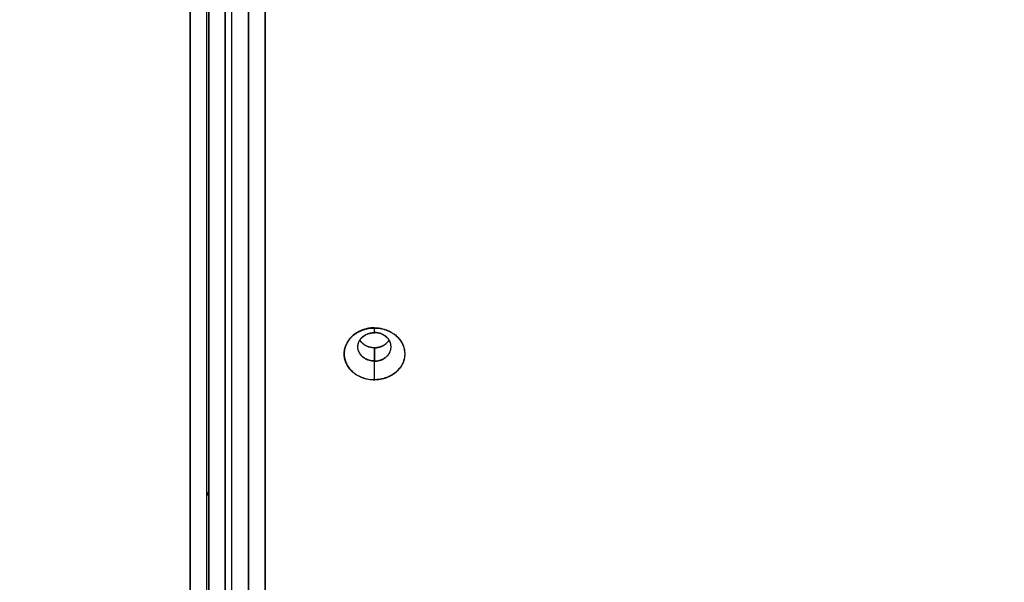
# Model space of a CAD drawing. Units: millimetres. Extents: x -2.9 to 8.9, y 2 to 15.4.
# Drawn here: x 3.7 to 4, y 5.3 to 5.5 of the extents above; entities that cross this region are included whole.
import ezdxf

# ---------------------------------------------------------------- set-up
doc = ezdxf.new("R2010")
doc.units = ezdxf.units.MM
doc.header["$PDSIZE"] = -1
doc.layers.add('DIASTASEIS', color=253, linetype='Continuous', lineweight=5)
doc.layers.add('Make2D$Visible$Curves', color=7, linetype='Continuous', true_color=0x000000)
doc.layers.add('Make2D$Visible$Tangents', color=7, linetype='Continuous', true_color=0x000000)
doc.styles.get("Standard").update_dxf_attribs({"font": 'ARIALN.TTF'})
doc.dimstyles.get("Standard").update_dxf_attribs({"dimtxt": 0.18, "dimasz": 0.15, "dimexe": 0.1, "dimexo": 0.3, "dimgap": 0.09, "dimtad": 0, "dimtih": 1, "dimtoh": 1, "dimzin": 0, "dimdsep": 46, "dimtxsty": 'Standard', "dimblk": 'OBLIQUE', "dimcen": 0.09, "dimadec": 0, "dimazin": 0, "dimtfac": 1, "dimtofl": 0, "dimtmove": 0, "dimatfit": 3, "dimldrblk": 'OBLIQUE', "dimfxl": 0.5, "dimfxlon": 1, "dimtolj": 1, "dimtzin": 0, "dimarcsym": 0})

# ---------------------------------------------------------------- blocks, each defined once
blk = doc.blocks.new('_Oblique')
at = {"color": 0, "linetype": 'ByBlock', "lineweight": -2}
blk.add_line((-0.5, -0.5), (0.5, 0.5), dxfattribs=at)
blk = doc.blocks.new('*D35')
at = {"layer": 'Defpoints', "color": 0}
for p in [(4.25553, 8.17804), (1.455, 2.58133), (4.25662, 2.58133)]:
    blk.add_point(p, dxfattribs=at)
at = {"layer": 'DIASTASEIS', "color": 0, "lineweight": -2}
for p, q in [((1.955, 8.17804), (1.355, 8.17804)), ((1.455, 8.17804), (1.455, 5.54714)), ((1.455, 2.58133), (1.455, 5.18333)), ((1.955, 2.58133), (1.355, 2.58133))]:
    blk.add_line(p, q, dxfattribs=at)
at = {"layer": 'DIASTASEIS', "color": 0, "linetype": 'ByBlock', "lineweight": -2, "xscale": 0.15, "yscale": 0.15, "zscale": 0.15}
for p, rotation in [((1.455, 8.17804), 90), ((1.455, 2.58133), 270)]:
    blk.add_blockref('_Oblique', p, dxfattribs=dict(at, rotation=rotation))
at = {"layer": 'DIASTASEIS', "color": 0, "insert": (1.455, 5.36524), "char_height": 0.18, "attachment_point": 5}
blk.add_mtext('\\A1;\\A1;5.80', dxfattribs=at)
blk = doc.blocks.new('*D36')
at = {"layer": 'Defpoints', "color": 0}
for p in [(8.85662, 5.71491), (1.7465, 5.6966), (8.85662, 2.08777)]:
    blk.add_point(p, dxfattribs=at)
at = {"layer": 'DIASTASEIS', "color": 0, "lineweight": -2}
for p, q in [((1.7465, 2.58777), (1.7465, 1.98777)), ((8.85662, 2.58777), (8.85662, 1.98777)), ((1.7465, 2.08777), (5.0207, 2.08777)), ((8.85662, 2.08777), (5.58243, 2.08777))]:
    blk.add_line(p, q, dxfattribs=at)
at = {"layer": 'DIASTASEIS', "color": 0, "linetype": 'ByBlock', "lineweight": -2, "xscale": 0.15, "yscale": 0.15, "zscale": 0.15, "rotation": 180}
blk.add_blockref('_Oblique', (1.7465, 2.08777), dxfattribs=at)
at = {"layer": 'DIASTASEIS', "color": 0, "linetype": 'ByBlock', "lineweight": -2, "xscale": 0.15, "yscale": 0.15, "zscale": 0.15}
blk.add_blockref('_Oblique', (8.85662, 2.08777), dxfattribs=at)
at = {"layer": 'DIASTASEIS', "color": 0, "insert": (5.30156, 2.08777), "char_height": 0.18, "attachment_point": 5}
blk.add_mtext('\\A1;7.10', dxfattribs=at)
blk = doc.blocks.new('*D41')
at = {"layer": 'Defpoints', "color": 0}
for p in [(4.26237, 6.75401), (2.59706, 3.97556), (3.77187, 3.97556)]:
    blk.add_point(p, dxfattribs=at)
at = {"layer": 'DIASTASEIS', "color": 0, "lineweight": -2}
for p, q in [((3.09706, 6.75401), (2.49706, 6.75401)), ((2.59706, 6.75401), (2.59706, 5.54669)), ((2.59706, 3.97556), (2.59706, 5.18288)), ((3.09706, 3.97556), (2.49706, 3.97556))]:
    blk.add_line(p, q, dxfattribs=at)
at = {"layer": 'DIASTASEIS', "color": 0, "linetype": 'ByBlock', "lineweight": -2, "xscale": 0.15, "yscale": 0.15, "zscale": 0.15}
for p, rotation in [((2.59706, 6.75401), 90), ((2.59706, 3.97556), 270)]:
    blk.add_blockref('_Oblique', p, dxfattribs=dict(at, rotation=rotation))
at = {"layer": 'DIASTASEIS', "color": 0, "insert": (2.59706, 5.36479), "char_height": 0.18, "attachment_point": 5}
blk.add_mtext('\\A1;2.80', dxfattribs=at)
blk = doc.blocks.new('KATOPSH_S203')
at = {"layer": 'Make2D$Visible$Curves', "color": 0, "lineweight": -3}
for points in [[(-49806.70858, -5368.48468), (-49806.70858, -5368.16815), (-49806.70858, -5367.85162)], [(-49806.69598, -5367.85162), (-49806.69598, -5368.16815), (-49806.69598, -5368.48468)], [(-49806.708, -5368.48707), (-49806.708, -5368.19533), (-49806.708, -5367.9036)], [(-49806.696, -5368.48707), (-49806.696, -5368.19533), (-49806.696, -5367.9036)]]:
    blk.add_open_spline(points, degree=2, dxfattribs=at)
for points in [[(-49806.658, -5368.28199), (-49806.66712, -5368.28199), (-49806.66712, -5368.27416), (-49806.66712, -5368.26632), (-49806.658, -5368.26632)], [(-49806.658, -5368.26632), (-49806.64887, -5368.26632), (-49806.64887, -5368.27416), (-49806.64887, -5368.28199), (-49806.658, -5368.28199)]]:
    blk.add_rational_spline(points, [1, 0.707106781187, 1, 0.707106781187, 1], degree=2, knots=[-28.667033, -28.667033, -28.667033, -14.333516, -14.333516, 0, 0, 0], dxfattribs=at)
for points, weights in [([(-49806.663, -5368.27204), (-49806.663, -5368.26775), (-49806.658, -5368.26775)], [1, 0.707106781187, 1]), ([(-49806.653, -5368.27204), (-49806.653, -5368.26775), (-49806.658, -5368.26775)], [1, 0.707106781187, 1]), ([(-49806.658, -5368.27229), (-49806.661, -5368.27229), (-49806.66241, -5368.27002)], [1, 0.800976061577, 0.872429727422]), ([(-49806.658, -5368.27229), (-49806.655, -5368.27229), (-49806.65359, -5368.27002)], [1, 0.800976061577, 0.872429727422]), ([(-49806.658, -5368.27633), (-49806.663, -5368.27633), (-49806.663, -5368.27204)], [1, 0.707106781186, 1]), ([(-49806.658, -5368.27633), (-49806.653, -5368.27633), (-49806.653, -5368.27204)], [1, 0.707106781186, 1]), ([(-49806.696, -5368.30597), (-49806.69599, -5368.30596), (-49806.69598, -5368.30596)], [0.920808139274, 0.920950847943, 0.921093859427]), ([(-49806.70858, -5368.31714), (-49806.70832, -5368.31644), (-49806.708, -5368.31576)], [0.894098379593, 0.886027791358, 0.879563675243])]:
    blk.add_rational_spline(points, weights, degree=2, dxfattribs=at)
at = {"layer": 'Make2D$Visible$Tangents', "color": 0, "lineweight": -3}
for points in [[(-49806.71358, -5368.48725), (-49806.71358, -5368.17072), (-49806.71358, -5367.85418)], [(-49806.69098, -5367.85418), (-49806.69098, -5368.17072), (-49806.69098, -5368.48725)], [(-49806.703, -5368.48963), (-49806.703, -5368.1979), (-49806.703, -5367.90616)], [(-49806.701, -5368.48963), (-49806.701, -5368.1979), (-49806.701, -5367.90616)], [(-49806.658, -5368.26775), (-49806.658, -5368.26704), (-49806.658, -5368.26632)], [(-49806.658, -5368.27633), (-49806.658, -5368.27431), (-49806.658, -5368.27229)], [(-49806.658, -5368.28199), (-49806.658, -5368.27916), (-49806.658, -5368.27633)]]:
    blk.add_open_spline(points, degree=2, dxfattribs=at)
blk = doc.blocks.new('KATOPSHS203')
at = {"layer": 'Make2D$Visible$Curves', "color": 0, "lineweight": -3}
for points in [[(3.74681, 5.45356), (3.74681, 5.4369), (3.74681, 5.42024), (3.74681, 5.40358), (3.74681, 5.38692), (3.74681, 5.37027), (3.74681, 5.35361), (3.74681, 5.33695), (3.74681, 5.32029), (3.74681, 5.30363), (3.74681, 5.28697), (3.74681, 5.27031)], [(3.75181, 5.1396), (3.75181, 5.15626), (3.75181, 5.17292), (3.75181, 5.18957), (3.75181, 5.20623), (3.75181, 5.22289), (3.75181, 5.23955), (3.75181, 5.25621), (3.75181, 5.27287), (3.75181, 5.28953), (3.75181, 5.30619), (3.75181, 5.32285), (3.75181, 5.33951), (3.75181, 5.35617), (3.75181, 5.37283), (3.75181, 5.38949), (3.75181, 5.40615), (3.75181, 5.42281), (3.75181, 5.43947), (3.75181, 5.45613)], [(3.76941, 5.13703), (3.76941, 5.15369), (3.76941, 5.17035), (3.76941, 5.18701), (3.76941, 5.20367), (3.76941, 5.22033), (3.76941, 5.23699), (3.76941, 5.25365), (3.76941, 5.27031), (3.76941, 5.28697), (3.76941, 5.30363), (3.76941, 5.32029), (3.76941, 5.33695), (3.76941, 5.35361), (3.76941, 5.37027), (3.76941, 5.38692), (3.76941, 5.40358), (3.76941, 5.42024), (3.76941, 5.4369), (3.76941, 5.45356)], [(3.76441, 5.45613), (3.76441, 5.43947), (3.76441, 5.42281), (3.76441, 5.40615), (3.76441, 5.38949), (3.76441, 5.37283), (3.76441, 5.35617), (3.76441, 5.33951), (3.76441, 5.32285), (3.76441, 5.30619), (3.76441, 5.28953), (3.76441, 5.27287), (3.76441, 5.25621), (3.76441, 5.23955), (3.76441, 5.22289), (3.76441, 5.20623), (3.76441, 5.18957), (3.76441, 5.17292), (3.76441, 5.15626), (3.76441, 5.1396)], [(3.75239, 5.45966), (3.75239, 5.4443), (3.75239, 5.42895), (3.75239, 5.41359), (3.75239, 5.39824), (3.75239, 5.38288), (3.75239, 5.36753), (3.75239, 5.35218), (3.75239, 5.33682), (3.75239, 5.32147), (3.75239, 5.30611), (3.75239, 5.29076), (3.75239, 5.2754)], [(3.76439, 5.45966), (3.76439, 5.4443), (3.76439, 5.42895), (3.76439, 5.41359), (3.76439, 5.39824), (3.76439, 5.38288), (3.76439, 5.36753), (3.76439, 5.35218), (3.76439, 5.33682), (3.76439, 5.32147), (3.76439, 5.30611), (3.76439, 5.29076), (3.76439, 5.2754)], [(3.79798, 5.35426), (3.79805, 5.35415), (3.79812, 5.35404), (3.7982, 5.35394), (3.79828, 5.35383), (3.79837, 5.35373), (3.79846, 5.35363), (3.79855, 5.35353), (3.79865, 5.35344), (3.79875, 5.35334), (3.79885, 5.35325), (3.79896, 5.35316), (3.79907, 5.35308), (3.79918, 5.35299), (3.79929, 5.35291), (3.79941, 5.35284), (3.79953, 5.35276), (3.79965, 5.35269), (3.79977, 5.35262), (3.7999, 5.35256), (3.80003, 5.3525), (3.80015, 5.35244), (3.80028, 5.35239), (3.80041, 5.35234), (3.80055, 5.35229), (3.80068, 5.35225), (3.80081, 5.35221), (3.80094, 5.35217), (3.80108, 5.35214), (3.80121, 5.35211), (3.80135, 5.35208), (3.80148, 5.35206), (3.80161, 5.35204), (3.80174, 5.35203), (3.80187, 5.35201), (3.802, 5.352), (3.80213, 5.352), (3.80226, 5.35199), (3.80239, 5.35199), (3.80239, 5.35188), (3.80239, 5.35178), (3.80239, 5.35167), (3.80239, 5.35156), (3.80239, 5.35146), (3.80239, 5.35135), (3.80239, 5.35125), (3.80239, 5.35114), (3.80239, 5.35103), (3.80239, 5.35093), (3.80239, 5.35082), (3.80239, 5.35071), (3.80239, 5.35061), (3.80239, 5.3505), (3.80239, 5.35039), (3.80239, 5.35029), (3.80239, 5.35018), (3.80239, 5.35008), (3.80239, 5.34997), (3.80239, 5.34986), (3.80239, 5.34976), (3.80239, 5.34965), (3.80239, 5.34954), (3.80239, 5.34944), (3.80239, 5.34933), (3.80239, 5.34922), (3.80239, 5.34912), (3.80239, 5.34901), (3.80239, 5.34891), (3.80239, 5.3488), (3.80239, 5.34869), (3.80239, 5.34859), (3.80239, 5.34848), (3.80239, 5.34837), (3.80239, 5.34827), (3.80239, 5.34816), (3.80239, 5.34806), (3.80239, 5.34795), (3.80258, 5.34795), (3.80277, 5.34796), (3.80296, 5.34798), (3.80315, 5.348), (3.80335, 5.34803), (3.80354, 5.34806), (3.80374, 5.34811), (3.80394, 5.34816), (3.80413, 5.34822), (3.80433, 5.34828), (3.80452, 5.34836), (3.80471, 5.34844), (3.8049, 5.34853), (3.80508, 5.34862), (3.80526, 5.34873), (3.80543, 5.34884), (3.8056, 5.34895), (3.80577, 5.34908), (3.80592, 5.34921), (3.80608, 5.34934), (3.80622, 5.34948), (3.80636, 5.34963), (3.80648, 5.34978), (3.8066, 5.34993), (3.80672, 5.35009), (3.80682, 5.35025), (3.80691, 5.35041), (3.807, 5.35058), (3.80708, 5.35074), (3.80714, 5.35091), (3.8072, 5.35108), (3.80725, 5.35125), (3.8073, 5.35142), (3.80733, 5.35159), (3.80736, 5.35175), (3.80738, 5.35192), (3.80739, 5.35208), (3.80739, 5.35224), (3.80739, 5.3524), (3.80738, 5.35256), (3.80736, 5.35273), (3.80733, 5.3529), (3.8073, 5.35306), (3.80725, 5.35323), (3.8072, 5.3534), (3.80714, 5.35357), (3.80708, 5.35374), (3.807, 5.3539), (3.80691, 5.35407), (3.80682, 5.35423), (3.80672, 5.35439), (3.8066, 5.35455), (3.80648, 5.3547), (3.80636, 5.35485), (3.80622, 5.355), (3.80608, 5.35514), (3.80592, 5.35528), (3.80577, 5.3554), (3.8056, 5.35553), (3.80543, 5.35564), (3.80526, 5.35575), (3.80508, 5.35586), (3.8049, 5.35595), (3.80471, 5.35604), (3.80452, 5.35612), (3.80433, 5.3562), (3.80413, 5.35626), (3.80394, 5.35632), (3.80374, 5.35637), (3.80354, 5.35642), (3.80335, 5.35645), (3.80315, 5.35648), (3.80296, 5.3565), (3.80277, 5.35652), (3.80258, 5.35653), (3.80239, 5.35653), (3.80239, 5.35657), (3.80239, 5.35661), (3.80239, 5.35664), (3.80239, 5.35668), (3.80239, 5.35672), (3.80239, 5.35676), (3.80239, 5.35679), (3.80239, 5.35683), (3.80239, 5.35687), (3.80239, 5.35691), (3.80239, 5.35694), (3.80239, 5.35698), (3.80239, 5.35702), (3.80239, 5.35706), (3.80239, 5.35709), (3.80239, 5.35713), (3.80239, 5.35717), (3.80239, 5.35721), (3.80239, 5.35724), (3.80239, 5.35728), (3.80239, 5.35732), (3.80239, 5.35736), (3.80239, 5.35739), (3.80239, 5.35743), (3.80239, 5.35747), (3.80239, 5.35751), (3.80239, 5.35754), (3.80239, 5.35758), (3.80239, 5.35762), (3.80239, 5.35766), (3.80239, 5.35769), (3.80239, 5.35773), (3.80239, 5.35777), (3.80239, 5.35781), (3.80239, 5.35784), (3.80239, 5.35788), (3.80239, 5.35792), (3.80239, 5.35796), (3.80204, 5.35795), (3.80168, 5.35793), (3.80132, 5.3579), (3.80096, 5.35786), (3.80059, 5.3578), (3.80022, 5.35773), (3.79986, 5.35765), (3.79949, 5.35755), (3.79912, 5.35744), (3.79876, 5.35731), (3.7984, 5.35717), (3.79804, 5.35701), (3.7977, 5.35684), (3.79735, 5.35666), (3.79702, 5.35646), (3.7967, 5.35625), (3.79638, 5.35602), (3.79608, 5.35578), (3.79579, 5.35554), (3.79552, 5.35528), (3.79526, 5.35501), (3.79501, 5.35473), (3.79478, 5.35445), (3.79456, 5.35415), (3.79437, 5.35385), (3.79418, 5.35355), (3.79402, 5.35324), (3.79387, 5.35293), (3.79374, 5.35261), (3.79362, 5.3523), (3.79353, 5.35198), (3.79344, 5.35167), (3.79338, 5.35135), (3.79333, 5.35104), (3.79329, 5.35073), (3.79327, 5.35043), (3.79326, 5.35012), (3.79327, 5.34982), (3.79329, 5.34952), (3.79333, 5.34921), (3.79338, 5.3489), (3.79344, 5.34858), (3.79353, 5.34827), (3.79362, 5.34795), (3.79374, 5.34763), (3.79387, 5.34732), (3.79402, 5.34701), (3.79418, 5.3467), (3.79437, 5.34639), (3.79456, 5.34609), (3.79478, 5.3458), (3.79501, 5.34552), (3.79526, 5.34524), (3.79552, 5.34497), (3.79579, 5.34471), (3.79608, 5.34446), (3.79638, 5.34423), (3.7967, 5.344), (3.79702, 5.34379), (3.79735, 5.34359), (3.7977, 5.34341), (3.79804, 5.34324), (3.7984, 5.34308), (3.79876, 5.34294), (3.79912, 5.34281), (3.79949, 5.3427), (3.79986, 5.3426), (3.80022, 5.34252), (3.80059, 5.34245), (3.80096, 5.34239), (3.80132, 5.34235), (3.80168, 5.34232), (3.80204, 5.3423), (3.80239, 5.34229), (3.80239, 5.34244), (3.80239, 5.34259), (3.80239, 5.34274), (3.80239, 5.34289), (3.80239, 5.34304), (3.80239, 5.34318), (3.80239, 5.34333), (3.80239, 5.34348), (3.80239, 5.34363), (3.80239, 5.34378), (3.80239, 5.34393), (3.80239, 5.34408), (3.80239, 5.34423), (3.80239, 5.34438), (3.80239, 5.34452), (3.80239, 5.34467), (3.80239, 5.34482), (3.80239, 5.34497), (3.80239, 5.34512), (3.80239, 5.34527), (3.80239, 5.34542), (3.80239, 5.34557), (3.80239, 5.34572), (3.80239, 5.34586), (3.80239, 5.34601), (3.80239, 5.34616), (3.80239, 5.34631), (3.80239, 5.34646), (3.80239, 5.34661), (3.80239, 5.34676), (3.80239, 5.34691), (3.80239, 5.34706), (3.80239, 5.3472), (3.80239, 5.34735), (3.80239, 5.3475), (3.80239, 5.34765), (3.80239, 5.3478), (3.80239, 5.34795), (3.8022, 5.34795), (3.80201, 5.34796), (3.80182, 5.34798), (3.80163, 5.348), (3.80143, 5.34803), (3.80123, 5.34806), (3.80104, 5.34811), (3.80084, 5.34816), (3.80065, 5.34822), (3.80045, 5.34828), (3.80026, 5.34836), (3.80007, 5.34844), (3.79988, 5.34853), (3.7997, 5.34862), (3.79952, 5.34873), (3.79934, 5.34884), (3.79918, 5.34895), (3.79901, 5.34908), (3.79885, 5.34921), (3.7987, 5.34934), (3.79856, 5.34948), (3.79842, 5.34963), (3.7983, 5.34978), (3.79818, 5.34993), (3.79806, 5.35009), (3.79796, 5.35025), (3.79787, 5.35041), (3.79778, 5.35058), (3.7977, 5.35074), (3.79763, 5.35091), (3.79758, 5.35108), (3.79752, 5.35125), (3.79748, 5.35142), (3.79745, 5.35159), (3.79742, 5.35175), (3.7974, 5.35192), (3.79739, 5.35208), (3.79739, 5.35224), (3.79739, 5.3524), (3.7974, 5.35256), (3.79742, 5.35273), (3.79745, 5.3529), (3.79748, 5.35306), (3.79752, 5.35323), (3.79758, 5.3534), (3.79763, 5.35357), (3.7977, 5.35374), (3.79778, 5.3539), (3.79787, 5.35407), (3.79796, 5.35423), (3.79806, 5.35439), (3.79818, 5.35455), (3.7983, 5.3547), (3.79842, 5.35485), (3.79856, 5.355), (3.7987, 5.35514), (3.79885, 5.35528), (3.79901, 5.3554), (3.79918, 5.35553), (3.79934, 5.35564), (3.79952, 5.35575), (3.7997, 5.35586), (3.79988, 5.35595), (3.80007, 5.35604), (3.80026, 5.35612), (3.80045, 5.3562), (3.80065, 5.35626), (3.80084, 5.35632), (3.80104, 5.35637), (3.80123, 5.35642), (3.80143, 5.35645), (3.80163, 5.35648), (3.80182, 5.3565), (3.80201, 5.35652), (3.8022, 5.35653), (3.80239, 5.35653)], [(3.80239, 5.35796), (3.80274, 5.35795), (3.8031, 5.35793), (3.80346, 5.3579), (3.80382, 5.35786), (3.80419, 5.3578), (3.80456, 5.35773), (3.80492, 5.35765), (3.80529, 5.35755), (3.80566, 5.35744), (3.80602, 5.35731), (3.80638, 5.35717), (3.80673, 5.35701), (3.80708, 5.35684), (3.80742, 5.35666), (3.80776, 5.35646), (3.80808, 5.35625), (3.80839, 5.35602), (3.8087, 5.35578), (3.80898, 5.35554), (3.80926, 5.35528), (3.80952, 5.35501), (3.80977, 5.35473), (3.81, 5.35445), (3.81021, 5.35415), (3.81041, 5.35385), (3.8106, 5.35355), (3.81076, 5.35324), (3.81091, 5.35293), (3.81104, 5.35261), (3.81116, 5.3523), (3.81125, 5.35198), (3.81134, 5.35167), (3.8114, 5.35135), (3.81145, 5.35104), (3.81149, 5.35073), (3.81151, 5.35043), (3.81151, 5.35012), (3.81151, 5.34982), (3.81149, 5.34952), (3.81145, 5.34921), (3.8114, 5.3489), (3.81134, 5.34858), (3.81125, 5.34827), (3.81116, 5.34795), (3.81104, 5.34763), (3.81091, 5.34732), (3.81076, 5.34701), (3.8106, 5.3467), (3.81041, 5.34639), (3.81021, 5.34609), (3.81, 5.3458), (3.80977, 5.34552), (3.80952, 5.34524), (3.80926, 5.34497), (3.80898, 5.34471), (3.8087, 5.34446), (3.80839, 5.34423), (3.80808, 5.344), (3.80776, 5.34379), (3.80742, 5.34359), (3.80708, 5.34341), (3.80673, 5.34324), (3.80638, 5.34308), (3.80602, 5.34294), (3.80566, 5.34281), (3.80529, 5.3427), (3.80492, 5.3426), (3.80456, 5.34252), (3.80419, 5.34245), (3.80382, 5.34239), (3.80346, 5.34235), (3.8031, 5.34232), (3.80274, 5.3423), (3.80239, 5.34229)], [(3.80239, 5.35199), (3.80252, 5.35199), (3.80264, 5.352), (3.80277, 5.352), (3.8029, 5.35201), (3.80304, 5.35203), (3.80317, 5.35204), (3.8033, 5.35206), (3.80343, 5.35208), (3.80357, 5.35211), (3.8037, 5.35214), (3.80383, 5.35217), (3.80397, 5.35221), (3.8041, 5.35225), (3.80423, 5.35229), (3.80436, 5.35234), (3.80449, 5.35239), (3.80462, 5.35244), (3.80475, 5.3525), (3.80488, 5.35256), (3.80501, 5.35262), (3.80513, 5.35269), (3.80525, 5.35276), (3.80537, 5.35284), (3.80549, 5.35291), (3.8056, 5.35299), (3.80571, 5.35308), (3.80582, 5.35316), (3.80593, 5.35325), (3.80603, 5.35334), (3.80613, 5.35344), (3.80623, 5.35353), (3.80632, 5.35363), (3.80641, 5.35373), (3.8065, 5.35383), (3.80658, 5.35394), (3.80666, 5.35404), (3.80673, 5.35415), (3.8068, 5.35426)], [(3.76439, 5.31831), (3.76439, 5.31831), (3.76439, 5.31831), (3.76439, 5.31831), (3.76439, 5.31831), (3.76439, 5.31831), (3.76439, 5.31831), (3.76439, 5.31831), (3.76439, 5.31831), (3.76439, 5.31831), (3.76439, 5.31831), (3.7644, 5.31831), (3.7644, 5.31832), (3.7644, 5.31832), (3.7644, 5.31832), (3.7644, 5.31832), (3.7644, 5.31832), (3.7644, 5.31832), (3.7644, 5.31832), (3.7644, 5.31832), (3.7644, 5.31832), (3.7644, 5.31832), (3.7644, 5.31832), (3.7644, 5.31832), (3.7644, 5.31832), (3.7644, 5.31832), (3.7644, 5.31832), (3.7644, 5.31832), (3.7644, 5.31832), (3.7644, 5.31832), (3.7644, 5.31832), (3.76441, 5.31832), (3.76441, 5.31832), (3.76441, 5.31832), (3.76441, 5.31832), (3.76441, 5.31832), (3.76441, 5.31832), (3.76441, 5.31832), (3.76441, 5.31832)], [(3.75181, 5.30714), (3.75182, 5.30717), (3.75184, 5.30721), (3.75185, 5.30725), (3.75186, 5.30728), (3.75188, 5.30732), (3.75189, 5.30736), (3.75191, 5.30739), (3.75192, 5.30743), (3.75194, 5.30747), (3.75195, 5.3075), (3.75196, 5.30754), (3.75198, 5.30758), (3.75199, 5.30761), (3.75201, 5.30765), (3.75202, 5.30769), (3.75204, 5.30772), (3.75205, 5.30776), (3.75207, 5.3078), (3.75208, 5.30783), (3.7521, 5.30787), (3.75211, 5.3079), (3.75213, 5.30794), (3.75215, 5.30798), (3.75216, 5.30801), (3.75218, 5.30805), (3.75219, 5.30809), (3.75221, 5.30812), (3.75222, 5.30816), (3.75224, 5.30819), (3.75226, 5.30823), (3.75227, 5.30827), (3.75229, 5.3083), (3.75231, 5.30834), (3.75232, 5.30837), (3.75234, 5.30841), (3.75236, 5.30845), (3.75237, 5.30848), (3.75239, 5.30852)]]:
    blk.add_lwpolyline(points, dxfattribs=at)
at = {"layer": 'Make2D$Visible$Tangents', "color": 0, "lineweight": -3}
for points in [[(3.75739, 5.45709), (3.75739, 5.44174), (3.75739, 5.42638), (3.75739, 5.41103), (3.75739, 5.39567), (3.75739, 5.38032), (3.75739, 5.36496), (3.75739, 5.34961), (3.75739, 5.33426), (3.75739, 5.3189), (3.75739, 5.30355), (3.75739, 5.28819), (3.75739, 5.27284)], [(3.75939, 5.27284), (3.75939, 5.28819), (3.75939, 5.30355), (3.75939, 5.3189), (3.75939, 5.33426), (3.75939, 5.34961), (3.75939, 5.36496), (3.75939, 5.38032), (3.75939, 5.39567), (3.75939, 5.41103), (3.75939, 5.42638), (3.75939, 5.44174), (3.75939, 5.45709)]]:
    blk.add_lwpolyline(points, dxfattribs=at)
at = {"color": 0}
blk.add_blockref('KATOPSH_S203', (49810.46039, 5373.6242), dxfattribs=at)

msp = doc.modelspace()

# ---------------------------------------------------------------- block references
msp.add_blockref('KATOPSHS203', (0, 0))

# ---------------------------------------------------------------- dimensions: what is measured, and where the dimension line sits
at = {"layer": 'DIASTASEIS'}
dim = msp.add_linear_dim(base=(1.455, 2.58133), p1=(4.25553, 8.17804), p2=(4.25662, 2.58133), angle=90, text='\\A1;5.80', dimstyle='Standard', override={"dimrnd": 0.05, "dimtxsty": 'Standard'}, dxfattribs=at)
dim.commit()
dim.dimension.update_dxf_attribs({"geometry": '*D35', "text_midpoint": (1.455, 5.36524), "dimtype": 160})
dim = msp.add_linear_dim(base=(2.59706, 3.97556), p1=(4.26237, 6.75401), p2=(3.77187, 3.97556), angle=90, dimstyle='Standard', override={"dimrnd": 0.05}, dxfattribs=at)
dim.commit()
dim.dimension.update_dxf_attribs({"geometry": '*D41', "text_midpoint": (2.59706, 5.36479)})
dim = msp.add_linear_dim(base=(8.85662, 2.08777), p1=(1.7465, 5.6966), p2=(8.85662, 5.71491), dimstyle='Standard', override={"dimrnd": 0.05}, dxfattribs=at)
dim.commit()
dim.dimension.update_dxf_attribs({"geometry": '*D36', "text_midpoint": (5.30156, 2.08777), "dimtype": 160})

doc.saveas('drawing.dxf')
